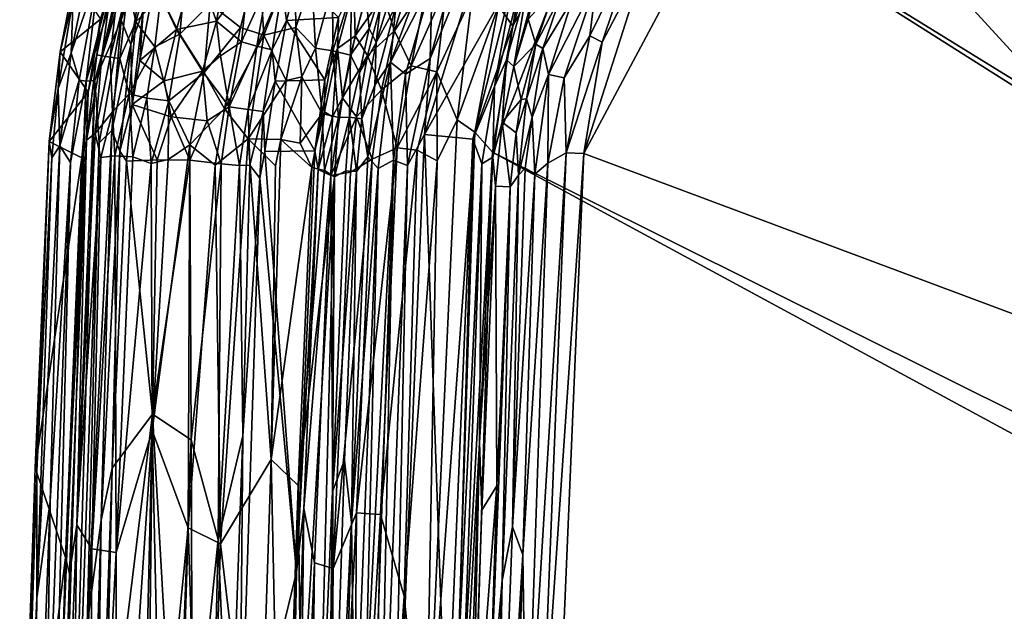
# Model space of a CAD drawing. Extents: x -250 to 250, y -180 to 180.
# Drawn here: x -249 to -187, y 83 to 120 of the extents above; entities that cross this region are included whole.
import ezdxf

# ---------------------------------------------------------------- set-up
doc = ezdxf.new("R2010")
doc.units = 0

msp = doc.modelspace()

# ---------------------------------------------------------------- linework, layer by layer
for points in [[(-29.539, 25.497, 23.209), (-183.324, 147.837, 27.465), (-192.095, 146.041, 27.566)], [(-29.539, 25.497, 23.209), (-192.095, 146.041, 27.566), (-202.57, 140.374, 27.688)], [(-186.634, 141.884, 15.131), (-163.872, 92.716, 14.799), (-201.529, 133.855, 15.16)], [(-32.876, 21.055, 23.213), (-202.57, 140.374, 27.688), (-211.606, 131.349, 27.851)], [(-202.57, 140.374, 27.688), (-32.876, 21.055, 23.213), (-29.539, 25.497, 23.209)], [(-213.562, 111.296, 15.191), (-209.627, 123.607, 15.176), (-201.529, 133.855, 15.16)], [(-213.562, 111.296, 15.191), (-201.529, 133.855, 15.16), (-163.872, 92.716, 14.799)], [(-239.655, 132.599, 120.004), (-244.761, 115.83, 119.96), (-244.214, 115.878, 120.001)], [(-240.979, 130.73, 119.935), (-244.761, 115.83, 119.96), (-239.655, 132.599, 120.004)], [(-240.228, 129.09, 119.951), (-239.655, 132.599, 120.004), (-244.214, 115.878, 120.001)], [(-211.606, 131.349, 27.851), (-218.016, 119.287, 28.047), (-219.279, 111.382, 28.051)], [(-211.606, 131.349, 27.851), (-219.279, 111.382, 28.051), (-34.065, 19.04, 23.211)], [(-218.016, 119.287, 28.047), (-211.606, 131.349, 27.851), (-215.512, 127.207, 28.079)], [(-211.606, 131.349, 27.851), (-34.065, 19.04, 23.211), (-32.876, 21.055, 23.213)], [(-244.761, 115.83, 119.96), (-240.979, 130.73, 119.935), (-243.95, 122.714, 119.773)], [(-240.228, 129.09, 119.951), (-244.214, 115.878, 120.001), (-242.567, 119.658, 119.899)], [(-242.567, 119.658, 119.899), (-240.838, 124.743, 119.711), (-240.228, 129.09, 119.951)], [(-218.706, 128.175, 0.018), (-217.943, 122.375, 0.02), (-223.558, 112.481, 0.011)], [(-223.558, 112.481, 0.011), (-223.199, 117.258, 0.085), (-218.706, 128.175, 0.018)], [(-221.077, 124.976, 0.184), (-218.706, 128.175, 0.018), (-223.199, 117.258, 0.085)], [(-218.909, 120.561, 28.233), (-218.016, 119.287, 28.047), (-215.512, 127.207, 28.079)], [(-241.956, 118.122, 119.43), (-240.838, 124.743, 119.711), (-242.567, 119.658, 119.899)], [(-241.956, 118.122, 119.43), (-241.18, 120.247, 119.075), (-240.838, 124.743, 119.711)], [(-223.07, 122.108, 0.505), (-221.077, 124.976, 0.184), (-223.199, 117.258, 0.085)], [(-225.344, 120.534, 1.886), (-222.918, 124.421, 0.895), (-225.671, 117.028, 1.281)], [(-223.07, 122.108, 0.505), (-225.671, 117.028, 1.281), (-222.918, 124.421, 0.895)], [(-212.769, 122.119, 14.484), (-210.305, 124.564, 14.982), (-213.194, 118.669, 14.889)], [(-213.194, 118.669, 14.889), (-210.305, 124.564, 14.982), (-212.42, 118.279, 15.128)], [(-212.42, 118.279, 15.128), (-210.305, 124.564, 14.982), (-209.627, 123.607, 15.176)], [(-241.637, 119.542, 23.232), (-242.123, 121.838, 25.95), (-240.499, 123.584, 22.816)], [(-240.069, 121.183, 20.714), (-241.637, 119.542, 23.232), (-240.499, 123.584, 22.816)], [(-238.42, 123.728, 19.007), (-238.88, 118.786, 17.927), (-240.069, 121.183, 20.714)], [(-238.88, 118.786, 17.927), (-238.42, 123.728, 19.007), (-236.988, 120.674, 15.94)], [(-233.935, 123.733, 13.541), (-235.084, 119.197, 13.501), (-236.988, 120.674, 15.94)], [(-233.617, 118.721, 12.065), (-235.084, 119.197, 13.501), (-233.935, 123.733, 13.541)], [(-231.676, 123.723, 11.564), (-233.617, 118.721, 12.065), (-233.935, 123.733, 13.541)], [(-231.608, 119.194, 10.57), (-233.617, 118.721, 12.065), (-231.676, 123.723, 11.564)], [(-231.676, 123.723, 11.564), (-230.614, 122.229, 10.401), (-231.608, 119.194, 10.57)], [(-209.627, 123.607, 15.176), (-213.562, 111.296, 15.191), (-212.42, 118.279, 15.128)], [(-245.683, 117.614, 119.253), (-243.95, 122.714, 119.773), (-244.547, 123.221, 119.253)], [(-245.683, 117.614, 119.253), (-244.547, 123.221, 119.253), (-245.557, 121.062, 118.52)], [(-240.475, 121.989, 118.62), (-239.087, 119.07, 113.398), (-237.926, 123.247, 112.943)], [(-237.926, 123.247, 112.943), (-239.087, 119.07, 113.398), (-236.586, 119.6, 106.106)], [(-237.926, 123.247, 112.943), (-236.586, 119.6, 106.106), (-236.013, 122.697, 106.715)], [(-226.162, 121.821, 4.348), (-225.03, 123.301, 2.794), (-226.579, 118.254, 2.869)], [(-226.579, 118.254, 2.869), (-225.03, 123.301, 2.794), (-225.344, 120.534, 1.886)], [(-243.862, 119.716, 32.88), (-246.387, 117.664, 117.719), (-245.498, 122.2, 117.719)], [(-245.498, 122.2, 117.719), (-246.387, 117.664, 117.719), (-245.557, 121.062, 118.52)], [(-245.683, 117.614, 119.253), (-245.188, 115.892, 119.784), (-243.95, 122.714, 119.773)], [(-245.188, 115.892, 119.784), (-244.761, 115.83, 119.96), (-243.95, 122.714, 119.773)], [(-234.609, 122.331, 101.273), (-236.013, 122.697, 106.715), (-236.586, 119.6, 106.106)], [(-235.008, 118.292, 98.874), (-234.609, 122.331, 101.273), (-236.586, 119.6, 106.106)], [(-234.609, 122.331, 101.273), (-235.008, 118.292, 98.874), (-233.373, 121.949, 95.295)], [(-232.463, 121.69, 89.702), (-232.204, 119.625, 83.151), (-231.448, 122.425, 83.151)], [(-231.448, 122.425, 83.151), (-232.204, 119.625, 83.151), (-228.948, 119.817, 38.604)], [(-230.614, 122.229, 10.401), (-230.387, 117.891, 9.126), (-231.608, 119.194, 10.57)], [(-230.614, 122.229, 10.401), (-229.316, 121.8, 9.045), (-230.387, 117.891, 9.126)], [(-227.974, 121.778, 36.537), (-227.898, 118.679, 34.403), (-226.824, 122.483, 34.379)], [(-226.824, 122.483, 34.379), (-227.898, 118.679, 34.403), (-226.145, 121.185, 32.769)], [(-224.336, 122.58, 31.3), (-226.145, 121.185, 32.769), (-225.422, 118.978, 31.326)], [(-225.422, 118.978, 31.326), (-223.303, 122.205, 30.357), (-224.336, 122.58, 31.3)], [(-225.422, 118.978, 31.326), (-224.393, 116.794, 30.109), (-223.303, 122.205, 30.357)], [(-224.393, 116.794, 30.109), (-222.174, 121.793, 29.559), (-223.303, 122.205, 30.357)], [(-223.558, 112.481, 0.011), (-217.943, 122.375, 0.02), (-220.527, 112.182, 0.02)], [(-219.171, 115.49, 0.266), (-220.527, 112.182, 0.02), (-217.943, 122.375, 0.02)], [(-217.579, 121.678, 0.179), (-219.171, 115.49, 0.266), (-217.943, 122.375, 0.02)], [(-217.953, 116.747, 1.354), (-217.093, 121.833, 0.41), (-216.436, 122.302, 0.837)], [(-217.047, 119.712, 1.516), (-217.953, 116.747, 1.354), (-216.436, 122.302, 0.837)], [(-243.862, 119.716, 32.88), (-243.145, 122.023, 30.697), (-244.088, 117.476, 31.012)], [(-243.145, 122.023, 30.697), (-243.774, 117.427, 28.985), (-244.088, 117.476, 31.012)], [(-243.145, 122.023, 30.697), (-242.721, 121.974, 28.318), (-243.774, 117.427, 28.985)], [(-242.721, 121.974, 28.318), (-243.244, 117.34, 26.7), (-243.774, 117.427, 28.985)], [(-242.721, 121.974, 28.318), (-242.123, 121.838, 25.95), (-243.244, 117.34, 26.7)], [(-242.123, 121.838, 25.95), (-242.634, 117.24, 24.738), (-243.244, 117.34, 26.7)], [(-241.637, 119.542, 23.232), (-242.634, 117.24, 24.738), (-242.123, 121.838, 25.95)], [(-241.18, 120.247, 119.075), (-241.391, 117.123, 118.421), (-240.475, 121.989, 118.62)], [(-241.391, 117.123, 118.421), (-239.087, 119.07, 113.398), (-240.475, 121.989, 118.62)], [(-233.373, 121.949, 95.295), (-235.008, 118.292, 98.874), (-234.062, 118.024, 94.024)], [(-233.373, 121.949, 95.295), (-234.062, 118.024, 94.024), (-232.463, 121.69, 89.702)], [(-233.103, 117.796, 87.572), (-232.463, 121.69, 89.702), (-234.062, 118.024, 94.024)], [(-232.204, 119.625, 83.151), (-232.463, 121.69, 89.702), (-233.103, 117.796, 87.572)], [(-230.387, 117.891, 9.126), (-229.316, 121.8, 9.045), (-229.294, 117.722, 7.791)], [(-229.294, 117.722, 7.791), (-229.316, 121.8, 9.045), (-228.127, 121.457, 7.492)], [(-227.974, 121.778, 36.537), (-228.992, 117.879, 36.558), (-227.898, 118.679, 34.403)], [(-227.974, 121.778, 36.537), (-228.948, 119.817, 38.604), (-228.992, 117.879, 36.558)], [(-227.226, 121.201, 6.009), (-226.162, 121.821, 4.348), (-227.006, 119.133, 4.5)], [(-226.162, 121.821, 4.348), (-226.579, 118.254, 2.869), (-227.006, 119.133, 4.5)], [(-224.737, 116.259, 0.548), (-225.671, 117.028, 1.281), (-223.07, 122.108, 0.505)], [(-223.199, 117.258, 0.085), (-224.737, 116.259, 0.548), (-223.07, 122.108, 0.505)], [(-224.393, 116.794, 30.109), (-222.772, 116.406, 29.154), (-222.174, 121.793, 29.559)], [(-222.772, 116.406, 29.154), (-220.558, 121.204, 28.749), (-222.174, 121.793, 29.559)], [(-219.171, 115.49, 0.266), (-217.579, 121.678, 0.179), (-218.416, 117.176, 0.521)], [(-217.093, 121.833, 0.41), (-217.953, 116.747, 1.354), (-218.416, 117.176, 0.521)], [(-217.093, 121.833, 0.41), (-218.416, 117.176, 0.521), (-217.579, 121.678, 0.179)], [(-212.769, 122.119, 14.484), (-214.801, 116.035, 14.525), (-215.768, 116.257, 13.757)], [(-214.301, 120.921, 13.693), (-212.769, 122.119, 14.484), (-215.768, 116.257, 13.757)], [(-212.769, 122.119, 14.484), (-213.194, 118.669, 14.889), (-214.801, 116.035, 14.525)], [(-245.557, 121.062, 118.52), (-246.512, 115.376, 118.52), (-245.683, 117.614, 119.253)], [(-246.512, 115.376, 118.52), (-245.557, 121.062, 118.52), (-246.387, 117.664, 117.719)], [(-240.44, 117.979, 20.185), (-241.637, 119.542, 23.232), (-240.069, 121.183, 20.714)], [(-240.069, 121.183, 20.714), (-238.88, 118.786, 17.927), (-240.44, 117.979, 20.185)], [(-229.294, 117.722, 7.791), (-228.127, 121.457, 7.492), (-228.188, 117.456, 6.027)], [(-228.127, 121.457, 7.492), (-227.226, 121.201, 6.009), (-228.188, 117.456, 6.027)], [(-228.188, 117.456, 6.027), (-227.226, 121.201, 6.009), (-227.006, 119.133, 4.5)], [(-227.898, 118.679, 34.403), (-227.123, 117.433, 32.792), (-226.145, 121.185, 32.769)], [(-227.123, 117.433, 32.792), (-225.422, 118.978, 31.326), (-226.145, 121.185, 32.769)], [(-222.772, 116.406, 29.154), (-221.503, 113.409, 28.47), (-220.558, 121.204, 28.749)], [(-221.503, 113.409, 28.47), (-218.909, 120.561, 28.233), (-220.558, 121.204, 28.749)], [(-216.579, 118.148, 11.404), (-217.047, 119.712, 1.516), (-215.419, 121.511, 11.399)], [(-215.419, 121.511, 11.399), (-214.995, 121.207, 12.682), (-216.579, 118.148, 11.404)], [(-214.995, 121.207, 12.682), (-216.131, 117.877, 12.686), (-216.579, 118.148, 11.404)], [(-214.301, 120.921, 13.693), (-216.131, 117.877, 12.686), (-214.995, 121.207, 12.682)], [(-237.354, 116.374, 15.351), (-238.88, 118.786, 17.927), (-236.988, 120.674, 15.94)], [(-236.988, 120.674, 15.94), (-235.084, 119.197, 13.501), (-237.354, 116.374, 15.351)], [(-225.344, 120.534, 1.886), (-226.667, 115.578, 2.11), (-226.579, 118.254, 2.869)], [(-226.667, 115.578, 2.11), (-225.344, 120.534, 1.886), (-225.671, 117.028, 1.281)], [(-220.394, 112.637, 28.204), (-218.909, 120.561, 28.233), (-221.503, 113.409, 28.47)], [(-218.909, 120.561, 28.233), (-220.394, 112.637, 28.204), (-218.016, 119.287, 28.047)], [(-216.131, 117.877, 12.686), (-214.301, 120.921, 13.693), (-215.768, 116.257, 13.757)], [(-244.619, 115.13, 33.053), (-246.387, 117.664, 117.719), (-243.862, 119.716, 32.88)], [(-243.862, 119.716, 32.88), (-244.088, 117.476, 31.012), (-244.619, 115.13, 33.053)], [(-241.865, 114.358, 118.638), (-241.18, 120.247, 119.075), (-241.956, 118.122, 119.43)], [(-241.18, 120.247, 119.075), (-241.865, 114.358, 118.638), (-241.391, 117.123, 118.421)], [(-229.803, 115.914, 38.626), (-228.948, 119.817, 38.604), (-232.204, 119.625, 83.151)], [(-228.992, 117.879, 36.558), (-228.948, 119.817, 38.604), (-229.803, 115.914, 38.626)], [(-216.579, 118.148, 11.404), (-217.953, 116.747, 1.354), (-217.047, 119.712, 1.516)], [(-242.567, 119.658, 119.899), (-244.214, 115.878, 120.001), (-243.937, 111.964, 119.951)], [(-243.134, 112.733, 119.709), (-242.567, 119.658, 119.899), (-243.937, 111.964, 119.951)], [(-241.956, 118.122, 119.43), (-242.567, 119.658, 119.899), (-243.134, 112.733, 119.709)], [(-242.049, 115.034, 22.457), (-242.634, 117.24, 24.738), (-241.637, 119.542, 23.232)], [(-240.44, 117.979, 20.185), (-242.049, 115.034, 22.457), (-241.637, 119.542, 23.232)], [(-239.087, 119.07, 113.398), (-237.457, 116.455, 106.956), (-236.586, 119.6, 106.106)], [(-237.457, 116.455, 106.956), (-236.334, 117.419, 103.588), (-236.586, 119.6, 106.106)], [(-237.354, 116.374, 15.351), (-235.084, 119.197, 13.501), (-236.081, 114.095, 13.612)], [(-236.334, 117.419, 103.588), (-235.008, 118.292, 98.874), (-236.586, 119.6, 106.106)], [(-236.081, 114.095, 13.612), (-235.084, 119.197, 13.501), (-233.617, 118.721, 12.065)], [(-232.213, 115.88, 10.511), (-233.617, 118.721, 12.065), (-231.608, 119.194, 10.57)], [(-232.898, 115.825, 82.186), (-232.204, 119.625, 83.151), (-233.103, 117.796, 87.572)], [(-229.803, 115.914, 38.626), (-232.204, 119.625, 83.151), (-232.898, 115.825, 82.186)], [(-231.608, 119.194, 10.57), (-231.246, 116.104, 9.657), (-232.213, 115.88, 10.511)], [(-230.387, 117.891, 9.126), (-231.246, 116.104, 9.657), (-231.608, 119.194, 10.57)], [(-228.188, 117.456, 6.027), (-227.006, 119.133, 4.5), (-227.623, 116.347, 4.502)], [(-227.006, 119.133, 4.5), (-226.579, 118.254, 2.869), (-227.623, 116.347, 4.502)], [(-219.279, 111.382, 28.051), (-218.016, 119.287, 28.047), (-220.394, 112.637, 28.204)], [(-239.854, 115.848, 113.967), (-239.087, 119.07, 113.398), (-241.391, 117.123, 118.421)], [(-238.88, 118.786, 17.927), (-239.579, 114.587, 17.931), (-240.44, 117.979, 20.185)], [(-239.087, 119.07, 113.398), (-239.854, 115.848, 113.967), (-237.457, 116.455, 106.956)], [(-237.354, 116.374, 15.351), (-239.579, 114.587, 17.931), (-238.88, 118.786, 17.927)], [(-236.081, 114.095, 13.612), (-233.617, 118.721, 12.065), (-234.604, 112.207, 12.019)], [(-232.213, 115.88, 10.511), (-234.604, 112.207, 12.019), (-233.617, 118.721, 12.065)], [(-227.898, 118.679, 34.403), (-228.992, 117.879, 36.558), (-228.682, 114.783, 34.42)], [(-227.123, 117.433, 32.792), (-227.898, 118.679, 34.403), (-228.682, 114.783, 34.42)], [(-225.422, 118.978, 31.326), (-227.123, 117.433, 32.792), (-226.237, 115.28, 31.345)], [(-224.393, 116.794, 30.109), (-225.422, 118.978, 31.326), (-226.237, 115.28, 31.345)], [(-214.664, 111.341, 14.992), (-214.801, 116.035, 14.525), (-213.194, 118.669, 14.889)], [(-214.664, 111.341, 14.992), (-213.194, 118.669, 14.889), (-212.42, 118.279, 15.128)], [(-241.956, 118.122, 119.43), (-243.134, 112.733, 119.709), (-242.646, 111.439, 119.253)], [(-242.646, 111.439, 119.253), (-241.865, 114.358, 118.638), (-241.956, 118.122, 119.43)], [(-240.94, 114.765, 20.187), (-242.049, 115.034, 22.457), (-240.44, 117.979, 20.185)], [(-240.44, 117.979, 20.185), (-239.579, 114.587, 17.931), (-240.94, 114.765, 20.187)], [(-236.334, 117.419, 103.588), (-235.797, 114.21, 99.336), (-235.008, 118.292, 98.874)], [(-234.062, 118.024, 94.024), (-235.008, 118.292, 98.874), (-235.797, 114.21, 99.336)], [(-235.797, 114.21, 99.336), (-234.604, 114.054, 93.329), (-234.062, 118.024, 94.024)], [(-234.062, 118.024, 94.024), (-234.604, 114.054, 93.329), (-233.103, 117.796, 87.572)], [(-230.387, 117.891, 9.126), (-229.956, 113.797, 7.737), (-231.246, 116.104, 9.657)], [(-229.956, 113.797, 7.737), (-230.387, 117.891, 9.126), (-229.294, 117.722, 7.791)], [(-228.992, 117.879, 36.558), (-229.822, 113.914, 37.024), (-229.31, 113.593, 35.39)], [(-228.992, 117.879, 36.558), (-229.803, 115.914, 38.626), (-229.822, 113.914, 37.024)], [(-228.992, 117.879, 36.558), (-229.31, 113.593, 35.39), (-228.682, 114.783, 34.42)], [(-227.466, 113.472, 2.872), (-227.623, 116.347, 4.502), (-226.579, 118.254, 2.869)], [(-227.466, 113.472, 2.872), (-226.579, 118.254, 2.869), (-226.667, 115.578, 2.11)], [(-216.579, 118.148, 11.404), (-217.492, 114.67, 11.126), (-217.953, 116.747, 1.354)], [(-216.579, 118.148, 11.404), (-217.159, 114.727, 12.204), (-217.492, 114.67, 11.126)], [(-216.579, 118.148, 11.404), (-216.131, 117.877, 12.686), (-217.159, 114.727, 12.204)], [(-217.159, 114.727, 12.204), (-216.131, 117.877, 12.686), (-216.8, 113.573, 13.224)], [(-216.131, 117.877, 12.686), (-215.768, 116.257, 13.757), (-216.8, 113.573, 13.224)], [(-212.42, 118.279, 15.128), (-213.562, 111.296, 15.191), (-214.664, 111.341, 14.992)], [(-244.619, 115.13, 33.053), (-247.079, 112.045, 117.779), (-246.387, 117.664, 117.719)], [(-247.079, 112.045, 117.779), (-246.512, 115.376, 118.52), (-246.387, 117.664, 117.719)], [(-246.406, 111.777, 119.251), (-245.683, 117.614, 119.253), (-246.512, 115.376, 118.52)], [(-245.188, 115.892, 119.784), (-245.683, 117.614, 119.253), (-246.406, 111.777, 119.251)], [(-244.723, 112.138, 30.683), (-244.619, 115.13, 33.053), (-244.088, 117.476, 31.012)], [(-244.723, 112.138, 30.683), (-244.088, 117.476, 31.012), (-243.774, 117.427, 28.985)], [(-243.774, 117.427, 28.985), (-244.185, 112.551, 27.922), (-244.723, 112.138, 30.683)], [(-244.185, 112.551, 27.922), (-243.774, 117.427, 28.985), (-243.244, 117.34, 26.7)], [(-243.094, 113.915, 24.738), (-244.185, 112.551, 27.922), (-243.244, 117.34, 26.7)], [(-242.634, 117.24, 24.738), (-243.094, 113.915, 24.738), (-243.244, 117.34, 26.7)], [(-237.457, 116.455, 106.956), (-235.797, 114.21, 99.336), (-236.334, 117.419, 103.588)], [(-233.668, 113.928, 86.943), (-233.103, 117.796, 87.572), (-234.604, 114.054, 93.329)], [(-233.103, 117.796, 87.572), (-233.668, 113.928, 86.943), (-232.898, 115.825, 82.186)], [(-228.94, 113.54, 6.132), (-229.956, 113.797, 7.737), (-229.294, 117.722, 7.791)], [(-228.94, 113.54, 6.132), (-229.294, 117.722, 7.791), (-228.188, 117.456, 6.027)], [(-228.188, 117.456, 6.027), (-228.258, 113.569, 4.855), (-228.94, 113.54, 6.132)], [(-227.123, 117.433, 32.792), (-228.682, 114.783, 34.42), (-227.816, 113.6, 32.808)], [(-228.188, 117.456, 6.027), (-227.623, 116.347, 4.502), (-228.258, 113.569, 4.855)], [(-226.237, 115.28, 31.345), (-227.123, 117.433, 32.792), (-227.816, 113.6, 32.808)], [(-224.737, 116.259, 0.548), (-223.199, 117.258, 0.085), (-224.609, 110.543, 0.185)], [(-224.609, 110.543, 0.185), (-223.199, 117.258, 0.085), (-223.558, 112.481, 0.011)], [(-242.634, 117.24, 24.738), (-242.049, 115.034, 22.457), (-243.094, 113.915, 24.738)], [(-241.865, 114.358, 118.638), (-239.854, 115.848, 113.967), (-241.391, 117.123, 118.421)], [(-227.099, 111.084, 1.831), (-226.667, 115.578, 2.11), (-225.671, 117.028, 1.281)], [(-227.099, 111.084, 1.831), (-225.671, 117.028, 1.281), (-226.442, 110.354, 1.116)], [(-225.671, 117.028, 1.281), (-225.496, 110.871, 0.528), (-226.442, 110.354, 1.116)], [(-224.393, 116.794, 30.109), (-226.237, 115.28, 31.345), (-225.262, 111.65, 30.129)], [(-225.496, 110.871, 0.528), (-225.671, 117.028, 1.281), (-224.737, 116.259, 0.548)], [(-222.772, 116.406, 29.154), (-224.393, 116.794, 30.109), (-225.262, 111.65, 30.129)], [(-218.678, 113.261, 1.354), (-219.266, 111.059, 0.845), (-218.416, 117.176, 0.521)], [(-219.171, 115.49, 0.266), (-218.416, 117.176, 0.521), (-219.266, 111.059, 0.845)], [(-218.416, 117.176, 0.521), (-217.953, 116.747, 1.354), (-218.678, 113.261, 1.354)], [(-217.953, 116.747, 1.354), (-217.492, 114.67, 11.126), (-218.678, 113.261, 1.354)], [(-239.854, 115.848, 113.967), (-239.426, 113.599, 111.916), (-237.457, 116.455, 106.956)], [(-238.265, 111.828, 15.763), (-239.579, 114.587, 17.931), (-237.354, 116.374, 15.351)], [(-237.457, 116.455, 106.956), (-239.426, 113.599, 111.916), (-237.162, 113.34, 104.427)], [(-237.354, 116.374, 15.351), (-236.081, 114.095, 13.612), (-238.265, 111.828, 15.763)], [(-235.797, 114.21, 99.336), (-237.457, 116.455, 106.956), (-237.162, 113.34, 104.427)], [(-231.246, 116.104, 9.657), (-232.553, 112.162, 10.366), (-232.213, 115.88, 10.511)], [(-231.332, 111.937, 9.124), (-232.553, 112.162, 10.366), (-231.246, 116.104, 9.657)], [(-231.332, 111.937, 9.124), (-231.246, 116.104, 9.657), (-229.956, 113.797, 7.737)], [(-227.623, 116.347, 4.502), (-227.466, 113.472, 2.872), (-228.258, 113.569, 4.855)], [(-224.609, 110.543, 0.185), (-225.496, 110.871, 0.528), (-224.737, 116.259, 0.548)], [(-222.772, 116.406, 29.154), (-225.262, 111.65, 30.129), (-224.018, 111.509, 29.389)], [(-222.772, 116.406, 29.154), (-224.018, 111.509, 29.389), (-222.759, 110.826, 28.786)], [(-221.503, 113.409, 28.47), (-222.772, 116.406, 29.154), (-222.759, 110.826, 28.786)], [(-216.8, 113.573, 13.224), (-215.768, 116.257, 13.757), (-216.638, 109.986, 13.923)], [(-216.638, 109.986, 13.923), (-215.768, 116.257, 13.757), (-215.821, 110.692, 14.499)], [(-215.768, 116.257, 13.757), (-214.801, 116.035, 14.525), (-215.821, 110.692, 14.499)], [(-215.821, 110.692, 14.499), (-214.801, 116.035, 14.525), (-214.664, 111.341, 14.992)], [(-245.736, 110.728, 119.768), (-246.941, 62.217, 119.961), (-244.761, 115.83, 119.96)], [(-246.479, 59.724, 120.006), (-244.761, 115.83, 119.96), (-246.941, 62.217, 119.961)], [(-246.479, 59.724, 120.006), (-244.214, 115.878, 120.001), (-244.761, 115.83, 119.96)], [(-244.214, 115.878, 120.001), (-246.479, 59.724, 120.006), (-246.208, 46.635, 119.951)], [(-245.736, 110.728, 119.768), (-245.188, 115.892, 119.784), (-246.406, 111.777, 119.251)], [(-243.937, 111.964, 119.951), (-244.214, 115.878, 120.001), (-246.208, 46.635, 119.951)], [(-245.736, 110.728, 119.768), (-244.761, 115.83, 119.96), (-245.188, 115.892, 119.784)], [(-241.865, 114.358, 118.638), (-239.426, 113.599, 111.916), (-239.854, 115.848, 113.967)], [(-232.553, 112.162, 10.366), (-234.604, 112.207, 12.019), (-232.213, 115.88, 10.511)], [(-233.668, 113.928, 86.943), (-233.549, 111.42, 83.184), (-232.898, 115.825, 82.186)], [(-233.549, 111.42, 83.184), (-230.413, 111.463, 38.577), (-232.898, 115.825, 82.186)], [(-232.898, 115.825, 82.186), (-230.413, 111.463, 38.577), (-229.803, 115.914, 38.626)], [(-230.413, 111.463, 38.577), (-229.822, 113.914, 37.024), (-229.803, 115.914, 38.626)], [(-226.667, 115.578, 2.11), (-227.099, 111.084, 1.831), (-227.466, 113.472, 2.872)], [(-219.946, 110.636, 0.27), (-220.527, 112.182, 0.02), (-219.171, 115.49, 0.266)], [(-219.266, 111.059, 0.845), (-219.946, 110.636, 0.27), (-219.171, 115.49, 0.266)], [(-246.905, 111.029, 118.583), (-246.512, 115.376, 118.52), (-247.079, 112.045, 117.779)], [(-247.079, 112.045, 117.779), (-244.619, 115.13, 33.053), (-245.02, 111.022, 33.178)], [(-246.905, 111.029, 118.583), (-246.406, 111.777, 119.251), (-246.512, 115.376, 118.52)], [(-245.02, 111.022, 33.178), (-244.619, 115.13, 33.053), (-244.723, 112.138, 30.683)], [(-242.945, 111.14, 23.633), (-243.094, 113.915, 24.738), (-242.049, 115.034, 22.457)], [(-241.827, 111.087, 21.171), (-242.945, 111.14, 23.633), (-242.049, 115.034, 22.457)], [(-240.94, 114.765, 20.187), (-241.827, 111.087, 21.171), (-242.049, 115.034, 22.457)], [(-228.682, 114.783, 34.42), (-229.417, 109.912, 34.77), (-227.816, 113.6, 32.808)], [(-229.31, 113.593, 35.39), (-229.417, 109.912, 34.77), (-228.682, 114.783, 34.42)], [(-226.237, 115.28, 31.345), (-227.816, 113.6, 32.808), (-226.835, 110.932, 31.36)], [(-226.835, 110.932, 31.36), (-225.262, 111.65, 30.129), (-226.237, 115.28, 31.345)], [(-241.865, 114.358, 118.638), (-242.646, 111.439, 119.253), (-242.227, 110.803, 118.678)], [(-240.304, 110.893, 113.679), (-241.865, 114.358, 118.638), (-242.227, 110.803, 118.678)], [(-240.304, 110.893, 113.679), (-239.426, 113.599, 111.916), (-241.865, 114.358, 118.638)], [(-240.94, 114.765, 20.187), (-240.686, 110.673, 19.067), (-241.827, 111.087, 21.171)], [(-240.94, 114.765, 20.187), (-239.579, 114.587, 17.931), (-240.686, 110.673, 19.067)], [(-239.579, 114.587, 17.931), (-239.615, 110.906, 17.461), (-240.686, 110.673, 19.067)], [(-238.265, 111.828, 15.763), (-239.615, 110.906, 17.461), (-239.579, 114.587, 17.931)], [(-237.162, 113.34, 104.427), (-236.298, 110.638, 99.979), (-235.797, 114.21, 99.336)], [(-236.298, 110.638, 99.979), (-235.146, 110.537, 94.354), (-235.797, 114.21, 99.336)], [(-234.604, 114.054, 93.329), (-235.797, 114.21, 99.336), (-235.146, 110.537, 94.354)], [(-218.678, 113.261, 1.354), (-217.492, 114.67, 11.126), (-217.796, 112.593, 11.48)], [(-217.492, 114.67, 11.126), (-217.159, 114.727, 12.204), (-217.796, 112.593, 11.48)], [(-217.796, 112.593, 11.48), (-217.159, 114.727, 12.204), (-217.661, 109.928, 12.652)], [(-217.159, 114.727, 12.204), (-216.8, 113.573, 13.224), (-217.661, 109.928, 12.652)], [(-244.185, 112.551, 27.922), (-243.094, 113.915, 24.738), (-243.835, 111.046, 26.203)], [(-243.094, 113.915, 24.738), (-242.945, 111.14, 23.633), (-243.835, 111.046, 26.203)], [(-239.426, 113.599, 111.916), (-240.304, 110.893, 113.679), (-238.248, 110.883, 107.416)], [(-239.426, 113.599, 111.916), (-238.248, 110.883, 107.416), (-237.162, 113.34, 104.427)], [(-238.265, 111.828, 15.763), (-236.081, 114.095, 13.612), (-236.676, 110.57, 13.869)], [(-236.676, 110.57, 13.869), (-236.081, 114.095, 13.612), (-234.604, 112.207, 12.019)], [(-234.504, 110.564, 90.528), (-234.604, 114.054, 93.329), (-235.146, 110.537, 94.354)], [(-234.604, 114.054, 93.329), (-234.504, 110.564, 90.528), (-233.668, 113.928, 86.943)], [(-233.87, 109.743, 85.262), (-233.668, 113.928, 86.943), (-234.504, 110.564, 90.528)], [(-233.549, 111.42, 83.184), (-233.668, 113.928, 86.943), (-233.87, 109.743, 85.262)], [(-230.614, 110.411, 8.135), (-231.332, 111.937, 9.124), (-229.956, 113.797, 7.737)], [(-230.614, 110.411, 8.135), (-229.956, 113.797, 7.737), (-229.812, 110.227, 6.99)], [(-230.207, 110.299, 37.041), (-229.822, 113.914, 37.024), (-230.413, 111.463, 38.577)], [(-229.822, 113.914, 37.024), (-230.207, 110.299, 37.041), (-229.31, 113.593, 35.39)], [(-229.31, 113.593, 35.39), (-230.207, 110.299, 37.041), (-229.417, 109.912, 34.77)], [(-229.956, 113.797, 7.737), (-228.94, 113.54, 6.132), (-229.812, 110.227, 6.99)], [(-229.812, 110.227, 6.99), (-228.94, 113.54, 6.132), (-229.191, 109.838, 5.914)], [(-227.816, 113.6, 32.808), (-229.417, 109.912, 34.77), (-228.185, 110.132, 32.821)], [(-228.487, 110.212, 4.577), (-229.191, 109.838, 5.914), (-228.258, 113.569, 4.855)], [(-229.191, 109.838, 5.914), (-228.94, 113.54, 6.132), (-228.258, 113.569, 4.855)], [(-228.258, 113.569, 4.855), (-227.805, 110.155, 2.86), (-228.487, 110.212, 4.577)], [(-227.805, 110.155, 2.86), (-228.258, 113.569, 4.855), (-227.466, 113.472, 2.872)], [(-227.816, 113.6, 32.808), (-228.185, 110.132, 32.821), (-226.835, 110.932, 31.36)], [(-217.661, 109.928, 12.652), (-216.8, 113.573, 13.224), (-217.236, 110.381, 13.228)], [(-217.236, 110.381, 13.228), (-216.8, 113.573, 13.224), (-216.638, 109.986, 13.923)], [(-238.248, 110.883, 107.416), (-236.298, 110.638, 99.979), (-237.162, 113.34, 104.427)], [(-227.805, 110.155, 2.86), (-227.466, 113.472, 2.872), (-227.099, 111.084, 1.831)], [(-222.759, 110.826, 28.786), (-223.482, 70.122, 28.536), (-221.503, 113.409, 28.47)], [(-223.482, 70.122, 28.536), (-220.394, 112.637, 28.204), (-221.503, 113.409, 28.47)], [(-219.105, 109.236, 1.513), (-219.266, 111.059, 0.845), (-218.678, 113.261, 1.354)], [(-219.105, 109.236, 1.513), (-218.678, 113.261, 1.354), (-218.18, 109.2, 11.458)], [(-217.796, 112.593, 11.48), (-218.18, 109.2, 11.458), (-218.678, 113.261, 1.354)], [(-244.185, 112.551, 27.922), (-245.339, 88.006, 28.281), (-244.723, 112.138, 30.683)], [(-243.835, 111.046, 26.203), (-245.339, 88.006, 28.281), (-244.185, 112.551, 27.922)], [(-244.68, 81.742, 119.806), (-243.806, 88.294, 119.44), (-243.134, 112.733, 119.709)], [(-244.68, 81.742, 119.806), (-243.134, 112.733, 119.709), (-243.937, 111.964, 119.951)], [(-242.646, 111.439, 119.253), (-243.134, 112.733, 119.709), (-243.806, 88.294, 119.44)], [(-222.176, 73.019, 0.02), (-225.588, 62.769, 0.016), (-223.558, 112.481, 0.011)], [(-223.558, 112.481, 0.011), (-225.588, 62.769, 0.016), (-224.609, 110.543, 0.185)], [(-222.176, 73.019, 0.02), (-223.558, 112.481, 0.011), (-220.527, 112.182, 0.02)], [(-222.014, 61.358, 28.171), (-220.394, 112.637, 28.204), (-223.482, 70.122, 28.536)], [(-222.014, 61.358, 28.171), (-219.279, 111.382, 28.051), (-220.394, 112.637, 28.204)], [(-218.18, 109.2, 11.458), (-217.796, 112.593, 11.48), (-217.661, 109.928, 12.652)], [(-247.079, 112.045, 117.779), (-245.02, 111.022, 33.178), (-247.954, 91.587, 117.775)], [(-247.079, 112.045, 117.779), (-247.954, 91.587, 117.775), (-247.847, 91.389, 118.309)], [(-246.905, 111.029, 118.583), (-247.079, 112.045, 117.779), (-247.847, 91.389, 118.309)], [(-246.406, 111.777, 119.251), (-247.839, 83.419, 118.923), (-247.002, 89.465, 119.542)], [(-247.839, 83.419, 118.923), (-246.406, 111.777, 119.251), (-246.905, 111.029, 118.583)], [(-247.002, 89.465, 119.542), (-245.736, 110.728, 119.768), (-246.406, 111.777, 119.251)], [(-246.208, 46.635, 119.951), (-244.68, 81.742, 119.806), (-243.937, 111.964, 119.951)], [(-246.053, 85.947, 32.865), (-245.02, 111.022, 33.178), (-244.723, 112.138, 30.683)], [(-245.803, 84.941, 30.18), (-246.053, 85.947, 32.865), (-244.723, 112.138, 30.683)], [(-244.723, 112.138, 30.683), (-245.339, 88.006, 28.281), (-245.803, 84.941, 30.18)], [(-240.621, 93.912, 17.818), (-238.265, 111.828, 15.763), (-238.368, 87.823, 14.659)], [(-238.265, 111.828, 15.763), (-240.621, 93.912, 17.818), (-239.615, 110.906, 17.461)], [(-236.676, 110.57, 13.869), (-238.368, 87.823, 14.659), (-238.265, 111.828, 15.763)], [(-234.604, 112.207, 12.019), (-236.337, 86.816, 12.566), (-236.676, 110.57, 13.869)], [(-234.604, 112.207, 12.019), (-233.148, 92.103, 10.056), (-236.337, 86.816, 12.566)], [(-234.604, 112.207, 12.019), (-232.893, 110.51, 10.535), (-233.148, 92.103, 10.056)], [(-234.604, 112.207, 12.019), (-232.553, 112.162, 10.366), (-232.893, 110.51, 10.535)], [(-233.148, 92.103, 10.056), (-232.893, 110.51, 10.535), (-232.553, 112.162, 10.366)], [(-230.614, 110.411, 8.135), (-233.148, 92.103, 10.056), (-232.553, 112.162, 10.366)], [(-230.614, 110.411, 8.135), (-232.553, 112.162, 10.366), (-231.332, 111.937, 9.124)], [(-221.419, 79.92, 0.177), (-222.176, 73.019, 0.02), (-220.527, 112.182, 0.02)], [(-219.946, 110.636, 0.27), (-221.419, 79.92, 0.177), (-220.527, 112.182, 0.02)], [(-244.405, 86.5, 24.727), (-242.945, 111.14, 23.633), (-242.876, 86.276, 21.169)], [(-242.945, 111.14, 23.633), (-244.405, 86.5, 24.727), (-243.835, 111.046, 26.203)], [(-243.125, 91.549, 118.788), (-242.646, 111.439, 119.253), (-243.806, 88.294, 119.44)], [(-242.646, 111.439, 119.253), (-243.125, 91.549, 118.788), (-242.227, 110.803, 118.678)], [(-242.945, 111.14, 23.633), (-241.827, 111.087, 21.171), (-242.876, 86.276, 21.169)], [(-240.686, 110.673, 19.067), (-242.876, 86.276, 21.169), (-241.827, 111.087, 21.171)], [(-233.87, 109.743, 85.262), (-231.566, 85.04, 38.638), (-233.549, 111.42, 83.184)], [(-230.413, 111.463, 38.577), (-233.549, 111.42, 83.184), (-231.566, 85.04, 38.638)], [(-231.566, 85.04, 38.638), (-230.207, 110.299, 37.041), (-230.413, 111.463, 38.577)], [(-228.129, 88.155, 1.862), (-227.805, 110.155, 2.86), (-227.099, 111.084, 1.831)], [(-227.099, 111.084, 1.831), (-226.442, 110.354, 1.116), (-228.129, 88.155, 1.862)], [(-227.804, 88.755, 31.385), (-225.262, 111.65, 30.129), (-226.835, 110.932, 31.36)], [(-227.804, 88.755, 31.385), (-226.297, 88.646, 30.158), (-225.262, 111.65, 30.129)], [(-225.262, 111.65, 30.129), (-226.297, 88.646, 30.158), (-224.018, 111.509, 29.389)], [(-224.018, 111.509, 29.389), (-226.297, 88.646, 30.158), (-224.829, 83.539, 29.206)], [(-224.829, 83.539, 29.206), (-222.759, 110.826, 28.786), (-224.018, 111.509, 29.389)], [(-220.804, 61.025, 28.088), (-219.279, 111.382, 28.051), (-222.014, 61.358, 28.171)], [(-219.279, 111.382, 28.051), (-220.804, 61.025, 28.088), (-113.546, 54.056, 25.27)], [(-219.279, 111.382, 28.051), (-113.546, 54.056, 25.27), (-34.065, 19.04, 23.211)], [(-217.151, 70.542, 14.657), (-214.664, 111.341, 14.992), (-216.267, 71.863, 15.008)], [(-215.821, 110.692, 14.499), (-214.664, 111.341, 14.992), (-217.151, 70.542, 14.657)], [(-214.664, 111.341, 14.992), (-213.562, 111.296, 15.191), (-216.267, 71.863, 15.008)], [(-215.752, 59.304, 15.189), (-216.267, 71.863, 15.008), (-213.562, 111.296, 15.191)], [(-215.752, 59.304, 15.189), (-213.562, 111.296, 15.191), (-163.872, 92.716, 14.799)], [(-247.954, 91.587, 117.775), (-245.02, 111.022, 33.178), (-246.053, 85.947, 32.865)], [(-246.905, 111.029, 118.583), (-247.847, 91.389, 118.309), (-247.839, 83.419, 118.923)], [(-245.736, 110.728, 119.768), (-247.002, 89.465, 119.542), (-247.27, 70.11, 119.78)], [(-246.941, 62.217, 119.961), (-245.736, 110.728, 119.768), (-247.27, 70.11, 119.78)], [(-245.339, 88.006, 28.281), (-243.835, 111.046, 26.203), (-244.405, 86.5, 24.727)], [(-243.125, 91.549, 118.788), (-240.599, 94.955, 112.615), (-242.227, 110.803, 118.678)], [(-242.876, 86.276, 21.169), (-240.686, 110.673, 19.067), (-240.621, 93.912, 17.818)], [(-240.599, 94.955, 112.615), (-240.304, 110.893, 113.679), (-242.227, 110.803, 118.678)], [(-240.686, 110.673, 19.067), (-239.615, 110.906, 17.461), (-240.621, 93.912, 17.818)], [(-240.304, 110.893, 113.679), (-240.599, 94.955, 112.615), (-238.248, 110.883, 107.416)], [(-240.599, 94.955, 112.615), (-238.162, 93.339, 104.402), (-238.248, 110.883, 107.416)], [(-236.337, 86.816, 12.566), (-238.368, 87.823, 14.659), (-236.676, 110.57, 13.869)], [(-236.298, 110.638, 99.979), (-238.248, 110.883, 107.416), (-238.162, 93.339, 104.402)], [(-238.162, 93.339, 104.402), (-236.471, 87.078, 96.168), (-236.298, 110.638, 99.979)], [(-236.298, 110.638, 99.979), (-236.471, 87.078, 96.168), (-235.146, 110.537, 94.354)], [(-236.471, 87.078, 96.168), (-234.941, 93.583, 88.464), (-235.146, 110.537, 94.354)], [(-235.146, 110.537, 94.354), (-234.941, 93.583, 88.464), (-234.504, 110.564, 90.528)], [(-234.504, 110.564, 90.528), (-234.941, 93.583, 88.464), (-233.87, 109.743, 85.262)], [(-226.835, 110.932, 31.36), (-228.185, 110.132, 32.821), (-229.274, 85.276, 32.901)], [(-227.804, 88.755, 31.385), (-226.835, 110.932, 31.36), (-229.274, 85.276, 32.901)], [(-227.262, 76.34, 0.725), (-225.496, 110.871, 0.528), (-226.758, 72.791, 0.412)], [(-227.262, 76.34, 0.725), (-226.442, 110.354, 1.116), (-225.496, 110.871, 0.528)], [(-225.496, 110.871, 0.528), (-226.472, 62.099, 0.185), (-226.758, 72.791, 0.412)], [(-225.496, 110.871, 0.528), (-224.609, 110.543, 0.185), (-226.472, 62.099, 0.185)], [(-224.609, 110.543, 0.185), (-225.588, 62.769, 0.016), (-226.472, 62.099, 0.185)], [(-222.759, 110.826, 28.786), (-224.829, 83.539, 29.206), (-223.482, 70.122, 28.536)], [(-221.419, 69.189, 0.391), (-219.946, 110.636, 0.27), (-220.097, 93.168, 0.836)], [(-221.419, 79.92, 0.177), (-219.946, 110.636, 0.27), (-221.419, 69.189, 0.391)], [(-220.097, 93.168, 0.836), (-219.946, 110.636, 0.27), (-219.266, 111.059, 0.845)], [(-219.266, 111.059, 0.845), (-219.105, 109.236, 1.513), (-220.097, 93.168, 0.836)], [(-215.821, 110.692, 14.499), (-217.382, 86.114, 14.161), (-216.638, 109.986, 13.923)], [(-215.821, 110.692, 14.499), (-217.151, 70.542, 14.657), (-217.382, 86.114, 14.161)], [(-231.468, 90.462, 8.122), (-233.148, 92.103, 10.056), (-230.614, 110.411, 8.135)], [(-231.566, 85.04, 38.638), (-231.115, 89.032, 37.055), (-230.207, 110.299, 37.041)], [(-229.812, 110.227, 6.99), (-231.468, 90.462, 8.122), (-230.614, 110.411, 8.135)], [(-229.191, 109.838, 5.914), (-231.468, 90.462, 8.122), (-229.812, 110.227, 6.99)], [(-231.468, 90.462, 8.122), (-229.191, 109.838, 5.914), (-231.279, 74.826, 7.107)], [(-230.254, 67.887, 4.916), (-231.279, 74.826, 7.107), (-229.191, 109.838, 5.914)], [(-230.207, 110.299, 37.041), (-231.115, 89.032, 37.055), (-229.417, 109.912, 34.77)], [(-231.115, 89.032, 37.055), (-230.435, 85.63, 34.811), (-229.417, 109.912, 34.77)], [(-230.435, 85.63, 34.811), (-229.274, 85.276, 32.901), (-229.417, 109.912, 34.77)], [(-229.312, 90.094, 4.471), (-230.254, 67.887, 4.916), (-229.191, 109.838, 5.914)], [(-228.185, 110.132, 32.821), (-229.417, 109.912, 34.77), (-229.274, 85.276, 32.901)], [(-229.312, 90.094, 4.471), (-229.191, 109.838, 5.914), (-228.487, 110.212, 4.577)], [(-229.312, 90.094, 4.471), (-228.487, 110.212, 4.577), (-227.805, 110.155, 2.86)], [(-229.312, 90.094, 4.471), (-227.805, 110.155, 2.86), (-228.56, 92.051, 2.791)], [(-227.805, 110.155, 2.86), (-228.129, 88.155, 1.862), (-228.56, 92.051, 2.791)], [(-228.129, 88.155, 1.862), (-226.442, 110.354, 1.116), (-227.906, 72.639, 1.118)], [(-226.442, 110.354, 1.116), (-227.262, 76.34, 0.725), (-227.906, 72.639, 1.118)], [(-218.689, 84.509, 12.698), (-218.18, 109.2, 11.458), (-217.661, 109.928, 12.652)], [(-218.689, 84.509, 12.698), (-217.661, 109.928, 12.652), (-218.027, 87.885, 13.465)], [(-218.027, 87.885, 13.465), (-217.236, 110.381, 13.228), (-216.638, 109.986, 13.923)], [(-218.027, 87.885, 13.465), (-217.661, 109.928, 12.652), (-217.236, 110.381, 13.228)], [(-218.027, 87.885, 13.465), (-216.638, 109.986, 13.923), (-217.382, 86.114, 14.161)], [(-234.941, 93.583, 88.464), (-235.133, 70.308, 82.79), (-233.87, 109.743, 85.262)], [(-235.133, 70.308, 82.79), (-231.566, 85.04, 38.638), (-233.87, 109.743, 85.262)], [(-219.949, 88.928, 1.509), (-220.097, 93.168, 0.836), (-219.105, 109.236, 1.513)], [(-219.015, 90.445, 11.162), (-219.949, 88.928, 1.509), (-219.105, 109.236, 1.513)], [(-218.18, 109.2, 11.458), (-219.015, 90.445, 11.162), (-219.105, 109.236, 1.513)], [(-219.015, 90.445, 11.162), (-218.18, 109.2, 11.458), (-219.506, 75.136, 11.466)], [(-218.18, 109.2, 11.458), (-218.689, 84.509, 12.698), (-219.506, 75.136, 11.466)], [(-240.599, 94.955, 112.615), (-243.596, 70.369, 118.248), (-240.88, 70.244, 110.776)], [(-243.596, 70.369, 118.248), (-240.599, 94.955, 112.615), (-243.125, 91.549, 118.788)], [(-239.12, 68.881, 104.791), (-240.599, 94.955, 112.615), (-240.88, 70.244, 110.776)], [(-239.12, 68.881, 104.791), (-238.162, 93.339, 104.402), (-240.599, 94.955, 112.615)], [(-242.876, 86.276, 21.169), (-240.621, 93.912, 17.818), (-242.891, 60.462, 19.672)], [(-242.891, 60.462, 19.672), (-240.621, 93.912, 17.818), (-241.391, 61.035, 17.349)], [(-240.621, 93.912, 17.818), (-240.09, 70.305, 15.997), (-241.391, 61.035, 17.349)], [(-240.621, 93.912, 17.818), (-238.368, 87.823, 14.659), (-240.09, 70.305, 15.997)], [(-238.162, 93.339, 104.402), (-239.12, 68.881, 104.791), (-238.094, 71.477, 101.109)], [(-238.094, 71.477, 101.109), (-236.471, 87.078, 96.168), (-238.162, 93.339, 104.402)], [(-235.779, 70.094, 88.56), (-234.941, 93.583, 88.464), (-236.471, 87.078, 96.168)], [(-235.133, 70.308, 82.79), (-234.941, 93.583, 88.464), (-235.779, 70.094, 88.56)], [(-221.419, 69.189, 0.391), (-220.097, 93.168, 0.836), (-221.031, 65.758, 0.835)], [(-221.031, 65.758, 0.835), (-220.097, 93.168, 0.836), (-220.615, 69.359, 1.511)], [(-220.615, 69.359, 1.511), (-220.097, 93.168, 0.836), (-219.949, 88.928, 1.509)], [(-167.708, 66.09, 14.711), (-215.752, 59.304, 15.189), (-163.872, 92.716, 14.799)], [(-233.995, 67.112, 10.041), (-236.337, 86.816, 12.566), (-233.148, 92.103, 10.056)], [(-232.485, 60.148, 8.174), (-233.995, 67.112, 10.041), (-233.148, 92.103, 10.056)], [(-232.485, 60.148, 8.174), (-233.148, 92.103, 10.056), (-231.468, 90.462, 8.122)], [(-229.752, 55.147, 2.817), (-228.56, 92.051, 2.791), (-228.129, 88.155, 1.862)], [(-229.752, 55.147, 2.817), (-229.312, 90.094, 4.471), (-228.56, 92.051, 2.791)], [(-248.918, 62.721, 117.76), (-247.954, 91.587, 117.775), (-246.053, 85.947, 32.865)], [(-248.918, 62.721, 117.76), (-247.847, 91.389, 118.309), (-247.954, 91.587, 117.775)], [(-248.873, 59.441, 118.309), (-247.847, 91.389, 118.309), (-248.918, 62.721, 117.76)], [(-247.839, 83.419, 118.923), (-247.847, 91.389, 118.309), (-248.873, 59.441, 118.309)], [(-243.596, 70.369, 118.248), (-243.125, 91.549, 118.788), (-244.222, 59.573, 118.871)], [(-243.125, 91.549, 118.788), (-243.806, 88.294, 119.44), (-244.222, 59.573, 118.871)], [(-232.485, 60.148, 8.174), (-231.468, 90.462, 8.122), (-231.279, 74.826, 7.107)], [(-229.312, 90.094, 4.471), (-229.752, 55.147, 2.817), (-230.254, 67.887, 4.916)], [(-219.949, 88.928, 1.509), (-219.015, 90.445, 11.162), (-220.615, 69.359, 1.511)], [(-219.506, 75.136, 11.466), (-220.615, 69.359, 1.511), (-219.015, 90.445, 11.162)], [(-247.002, 89.465, 119.542), (-247.839, 83.419, 118.923), (-248.144, 59.521, 119.397)], [(-247.002, 89.465, 119.542), (-248.144, 59.521, 119.397), (-247.27, 70.11, 119.78)], [(-231.115, 89.032, 37.055), (-232.063, 59.337, 37.08), (-231.416, 62.86, 35.419)], [(-232.063, 59.337, 37.08), (-231.115, 89.032, 37.055), (-231.566, 85.04, 38.638)], [(-230.435, 85.63, 34.811), (-231.115, 89.032, 37.055), (-231.416, 62.86, 35.419)], [(-243.806, 88.294, 119.44), (-244.68, 81.742, 119.806), (-244.808, 55.487, 119.431)], [(-244.222, 59.573, 118.871), (-243.806, 88.294, 119.44), (-244.808, 55.487, 119.431)], [(-229.559, 54.241, 32.116), (-227.804, 88.755, 31.385), (-229.274, 85.276, 32.901)], [(-229.559, 54.241, 32.116), (-228.019, 59.076, 30.765), (-227.804, 88.755, 31.385)], [(-228.019, 59.076, 30.765), (-226.297, 88.646, 30.158), (-227.804, 88.755, 31.385)], [(-226.297, 88.646, 30.158), (-228.019, 59.076, 30.765), (-227.093, 49.188, 29.93)], [(-227.093, 49.188, 29.93), (-224.829, 83.539, 29.206), (-226.297, 88.646, 30.158)], [(-245.76, 56.513, 26.084), (-245.803, 84.941, 30.18), (-245.339, 88.006, 28.281)], [(-245.339, 88.006, 28.281), (-244.405, 86.5, 24.727), (-245.76, 56.513, 26.084)], [(-240.09, 70.305, 15.997), (-238.368, 87.823, 14.659), (-239.443, 52.478, 14.667)], [(-238.368, 87.823, 14.659), (-237.338, 55.378, 12.604), (-239.443, 52.478, 14.667)], [(-236.337, 86.816, 12.566), (-237.338, 55.378, 12.604), (-238.368, 87.823, 14.659)], [(-229.752, 55.147, 2.817), (-228.129, 88.155, 1.862), (-229.055, 55.151, 1.745)], [(-229.055, 55.151, 1.745), (-228.129, 88.155, 1.862), (-227.906, 72.639, 1.118)], [(-218.027, 87.885, 13.465), (-219.265, 54.96, 13.21), (-218.689, 84.509, 12.698)], [(-218.027, 87.885, 13.465), (-217.382, 86.114, 14.161), (-219.265, 54.96, 13.21)], [(-237.247, 54.535, 94.998), (-236.471, 87.078, 96.168), (-238.094, 71.477, 101.109)], [(-235.779, 70.094, 88.56), (-236.471, 87.078, 96.168), (-237.247, 54.535, 94.998)], [(-244.405, 86.5, 24.727), (-244.521, 54.764, 22.632), (-245.76, 56.513, 26.084)], [(-244.405, 86.5, 24.727), (-242.876, 86.276, 21.169), (-244.521, 54.764, 22.632)], [(-236.337, 86.816, 12.566), (-233.995, 67.112, 10.041), (-237.338, 55.378, 12.604)], [(-246.053, 85.947, 32.865), (-247.003, 54.323, 32.863), (-248.918, 62.721, 117.76)], [(-246.053, 85.947, 32.865), (-246.882, 49.036, 30.307), (-247.003, 54.323, 32.863)], [(-246.882, 49.036, 30.307), (-246.053, 85.947, 32.865), (-245.803, 84.941, 30.18)], [(-242.891, 60.462, 19.672), (-244.521, 54.764, 22.632), (-242.876, 86.276, 21.169)], [(-218.297, 57.205, 14.152), (-219.265, 54.96, 13.21), (-217.382, 86.114, 14.161)], [(-217.151, 70.542, 14.657), (-218.297, 57.205, 14.152), (-217.382, 86.114, 14.161)], [(-230.435, 85.63, 34.811), (-231.416, 62.86, 35.419), (-230.944, 44.418, 33.668)], [(-230.435, 85.63, 34.811), (-230.944, 44.418, 33.668), (-229.274, 85.276, 32.901)], [(-230.944, 44.418, 33.668), (-229.559, 54.241, 32.116), (-229.274, 85.276, 32.901)], [(-245.803, 84.941, 30.18), (-245.76, 56.513, 26.084), (-246.882, 49.036, 30.307)], [(-231.566, 85.04, 38.638), (-235.133, 70.308, 82.79), (-232.661, 46.073, 38.53)], [(-231.566, 85.04, 38.638), (-232.661, 46.073, 38.53), (-232.063, 59.337, 37.08)], [(-219.978, 49.348, 12.194), (-218.689, 84.509, 12.698), (-219.265, 54.96, 13.21)], [(-218.689, 84.509, 12.698), (-219.978, 49.348, 12.194), (-219.506, 75.136, 11.466)], [(-248.873, 59.441, 118.309), (-248.599, 58.201, 118.923), (-247.839, 83.419, 118.923)], [(-248.599, 58.201, 118.923), (-248.144, 59.521, 119.397), (-247.839, 83.419, 118.923)], [(-224.829, 83.539, 29.206), (-227.093, 49.188, 29.93), (-225.823, 48.931, 29.233)], [(-225.823, 48.931, 29.233), (-223.482, 70.122, 28.536), (-224.829, 83.539, 29.206)]]:
    msp.add_3dface(points)

doc.saveas('drawing.dxf')
